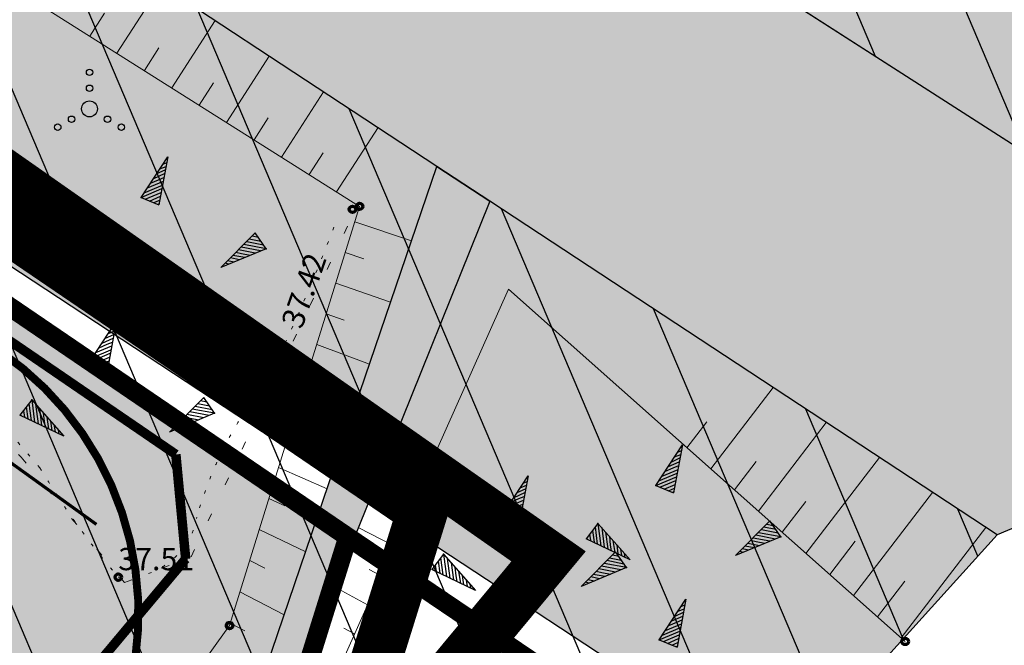
# Model space of a CAD drawing. Units: metres. Extents: x -11 to 547542, y -5 to 6585527.
# Drawn here: x 547154 to 547185, y 6584951 to 6584971 of the extents above; entities that cross this region are included whole.
import ezdxf
from ezdxf.enums import TextEntityAlignment as Align

# ---------------------------------------------------------------- set-up
doc = ezdxf.new("R2010")
doc.units = ezdxf.units.M
for name, pattern in [('05439-geo$0$DOTX2', [12.7, 0, -12.7]), ('05439-geo$0$KATASTRIPIIR', [0.02, 0.01, 0.01]), ('05439-geo$0$KOLVIK', [1.25, 0.25, -1]), ('05439-geo$0$KRAAVIPERV', [0.02, 0.01, 0.01]), ('CENTER', [2, 1.25, -0.25, 0.25, -0.25]), ('DASHED', [0.75, 0.5, -0.25]), ('DASHEDX2', [1.5, 1, -0.5])]:
    doc.linetypes.add(name, pattern=pattern)
for name, color, linetype in [('-geo_Xref', 7, 'Continuous'), ('-liiklus', 7, 'Continuous'), ('-tehno_X-ref', 7, 'Continuous'), ('G-1$0$K-tr-gaas', 20, 'G-1$0$G1_KPROJEKT'), ('k-DP-naaber-ala', 162, 'DASHEDX2'), ('K-haljastus', 71, 'Continuous'), ('k-k.o.piir_kõrval', 1, 'Continuous'), ('k-pl-ala-naaber', 19, 'CENTER'), ('k-pl-ala-naaber-tehnol', 229, 'CENTER'), ('k-vee-ehituskeelu', 140, 'Continuous'), ('k-vee-kaitsevöönd', 170, 'Continuous'), ('k-veekogu', 131, 'Continuous'), ('kinnistu piir', 27, 'Continuous'), ('Liiklus$0$K-ol-ol-asf', 254, 'Continuous'), ('Liiklus$0$K-tee-äärek', 251, 'Continuous')]:
    doc.layers.add(name, color=color, linetype=linetype)
for name, color, linetype, lineweight in [('05439-geo$0$DTRASS', 7, 'Continuous', 0), ('05439-geo$0$HALJASTUS', 7, 'Continuous', 0), ('05439-geo$0$KORGUS', 7, 'Continuous', 0), ('05439-geo$0$piir', 7, '05439-geo$0$KATASTRIPIIR', 0), ('05439-geo$0$RELJEEF', 7, 'Continuous', 0), ('05439-geo$0$VEEKOGU', 7, 'Continuous', 0)]:
    doc.layers.add(name, color=color, linetype=linetype, lineweight=lineweight)
doc.styles.add('05439-geo$0$ITALIC', font='italic.shx')
doc.styles.add('05439-geo$0$romans', font='romans.shx')
doc.styles.add('G-1$0$KPR-jooned', font='romand.shx')
doc.linetypes.add('05439-geo$0$-D-', pattern='A,10,-1.5,["D",05439-geo$0$romans,S=1.4,R=0,X=-0.7,Y=-0.7],-1.5,10,-3', length=26)
doc.linetypes.add('G-1$0$G1_KPROJEKT', pattern='A,9.5,-1.25,["G1",G-1$0$KPR-jooned,S=1,R=0,X=-0.857,Y=-0.5],-1.25', length=12)

# ---------------------------------------------------------------- blocks, each defined once
blk = doc.blocks.new('05439-geo$0$VQSA-flat-7')
at = {"color": 7, "linetype": 'Continuous'}
for centre, radius in [((0, 1.15), 0.1), ((0, 0.65), 0.1), ((0, 0), 0.25), ((-0.565, -0.325), 0.1), ((0.565, -0.325), 0.1), ((-1, -0.575), 0.1), ((1, -0.575), 0.1)]:
    blk.add_circle(centre, radius, dxfattribs=at)
blk = doc.blocks.new('05439-geo$0$KIVIKU-flat-1')
at = {"color": 7, "linetype": 'Continuous'}
for p, q in [((-0.71, 1.44), (0.13, 2.72)), ((0.13, 2.72), (-0.15, 1.21)), ((-0.02, 2.49), (0.1, 2.54)), ((0.08, 2.64), (0.12, 2.66)), ((-0.31, 2.04), (0.03, 2.19)), ((-0.21, 2.19), (0.05, 2.31)), ((-0.12, 2.34), (0.08, 2.42)), ((-0.51, 1.74), (-0.01, 1.95)), ((-0.41, 1.89), (-0.16, 2)), ((-0.16, 2), (0.01, 2.07)), ((-0.71, 1.44), (-0.06, 1.72)), ((-0.61, 1.59), (-0.04, 1.83)), ((-0.58, 1.39), (-0.08, 1.6)), ((-0.71, 1.44), (-0.15, 1.21)), ((-0.45, 1.33), (-0.1, 1.48)), ((-0.31, 1.28), (-0.12, 1.36)), ((-0.18, 1.23), (-0.15, 1.24)), ((1.8, -0.76), (2.88, 0.33)), ((3.22, -0.17), (2.88, 0.33)), ((-2.53, 0.25), (-2.9, -0.23)), ((-2.7, 0.03), (-2.65, -0.34)), ((-2.62, 0.14), (-2.55, -0.4)), ((-2.53, 0.25), (-1.52, -0.89)), ((-2.53, 0.25), (-2.44, -0.45)), ((-2.41, 0.12), (-2.33, -0.5)), ((3.14, -0.06), (2.61, 0.05)), ((3.06, 0.06), (2.69, 0.13)), ((2.98, 0.18), (2.78, 0.22)), ((2.9, 0.3), (2.86, 0.3)), ((-1.52, -0.89), (-2.9, -0.23)), ((-2.88, -0.2), (-2.87, -0.24)), ((-2.79, -0.09), (-2.76, -0.29)), ((-2.29, -0.02), (-2.22, -0.55)), ((-2.17, -0.15), (-2.14, -0.43)), ((-2.06, -0.29), (-2, -0.66)), ((3.22, -0.17), (1.8, -0.76)), ((2.45, -0.33), (2.27, -0.29)), ((2.88, -0.31), (2.35, -0.21)), ((3.05, -0.24), (2.44, -0.12)), ((3.22, -0.17), (2.52, -0.04)), ((-2.14, -0.43), (-2.11, -0.61)), ((-1.94, -0.42), (-1.9, -0.71)), ((-1.82, -0.56), (-1.79, -0.76)), ((2.22, -0.59), (2.01, -0.55)), ((2.38, -0.52), (2.1, -0.46)), ((2.55, -0.45), (2.18, -0.38)), ((2.72, -0.38), (2.45, -0.33)), ((-1.7, -0.69), (-1.68, -0.82)), ((-1.58, -0.83), (-1.57, -0.87)), ((1.88, -0.73), (1.85, -0.72)), ((2.05, -0.66), (1.93, -0.63))]:
    blk.add_line(p, q, dxfattribs=at)
for p in [(-0.71, 1.44), (-2.53, 0.25), (3.22, -0.17)]:
    blk.add_point(p, dxfattribs=at)
blk = doc.blocks.new('05439-geo$0$KIVIKU-flat-2')
at = {"color": 7, "linetype": 'Continuous'}
for p, q in [((-0.71, 1.44), (0.13, 2.72)), ((0.13, 2.72), (-0.15, 1.21)), ((-0.02, 2.49), (0.1, 2.54)), ((0.08, 2.64), (0.12, 2.66)), ((-0.31, 2.04), (0.03, 2.19)), ((-0.21, 2.19), (0.05, 2.31)), ((-0.12, 2.34), (0.08, 2.42)), ((-0.51, 1.74), (-0.01, 1.95)), ((-0.41, 1.89), (-0.16, 2)), ((-0.16, 2), (0.01, 2.07)), ((-0.71, 1.44), (-0.06, 1.72)), ((-0.61, 1.59), (-0.04, 1.83)), ((-0.58, 1.39), (-0.08, 1.6)), ((-0.71, 1.44), (-0.15, 1.21)), ((-0.45, 1.33), (-0.1, 1.48)), ((-0.31, 1.28), (-0.12, 1.36)), ((-0.18, 1.23), (-0.15, 1.24)), ((1.8, -0.76), (2.88, 0.33)), ((3.22, -0.17), (2.88, 0.33)), ((-2.53, 0.25), (-2.9, -0.23)), ((-2.7, 0.03), (-2.65, -0.34)), ((-2.62, 0.14), (-2.55, -0.4)), ((-2.53, 0.25), (-1.52, -0.89)), ((-2.53, 0.25), (-2.44, -0.45)), ((-2.41, 0.12), (-2.33, -0.5)), ((3.14, -0.06), (2.61, 0.05)), ((3.06, 0.06), (2.69, 0.13)), ((2.98, 0.18), (2.78, 0.22)), ((2.9, 0.3), (2.86, 0.3)), ((-1.52, -0.89), (-2.9, -0.23)), ((-2.88, -0.2), (-2.87, -0.24)), ((-2.79, -0.09), (-2.76, -0.29)), ((-2.29, -0.02), (-2.22, -0.55)), ((-2.17, -0.15), (-2.14, -0.43)), ((-2.06, -0.29), (-2, -0.66)), ((3.22, -0.17), (1.8, -0.76)), ((2.45, -0.33), (2.27, -0.29)), ((2.88, -0.31), (2.35, -0.21)), ((3.05, -0.24), (2.44, -0.12)), ((3.22, -0.17), (2.52, -0.04)), ((-2.14, -0.43), (-2.11, -0.61)), ((-1.94, -0.42), (-1.9, -0.71)), ((-1.82, -0.56), (-1.79, -0.76)), ((2.22, -0.59), (2.01, -0.55)), ((2.38, -0.52), (2.1, -0.46)), ((2.55, -0.45), (2.18, -0.38)), ((2.72, -0.38), (2.45, -0.33)), ((-1.7, -0.69), (-1.68, -0.82)), ((-1.58, -0.83), (-1.57, -0.87)), ((1.88, -0.73), (1.85, -0.72)), ((2.05, -0.66), (1.93, -0.63))]:
    blk.add_line(p, q, dxfattribs=at)
for p in [(-0.71, 1.44), (-2.53, 0.25), (3.22, -0.17)]:
    blk.add_point(p, dxfattribs=at)
blk = doc.blocks.new('05439-geo$0$KIVIKU-flat-3')
at = {"color": 7, "linetype": 'Continuous'}
for p, q in [((-0.71, 1.44), (0.13, 2.72)), ((0.13, 2.72), (-0.15, 1.21)), ((-0.02, 2.49), (0.1, 2.54)), ((0.08, 2.64), (0.12, 2.66)), ((-0.31, 2.04), (0.03, 2.19)), ((-0.21, 2.19), (0.05, 2.31)), ((-0.12, 2.34), (0.08, 2.42)), ((-0.51, 1.74), (-0.01, 1.95)), ((-0.41, 1.89), (-0.16, 2)), ((-0.16, 2), (0.01, 2.07)), ((-0.71, 1.44), (-0.06, 1.72)), ((-0.61, 1.59), (-0.04, 1.83)), ((-0.58, 1.39), (-0.08, 1.6)), ((-0.71, 1.44), (-0.15, 1.21)), ((-0.45, 1.33), (-0.1, 1.48)), ((-0.31, 1.28), (-0.12, 1.36)), ((-0.18, 1.23), (-0.15, 1.24)), ((1.8, -0.76), (2.88, 0.33)), ((3.22, -0.17), (2.88, 0.33)), ((-2.53, 0.25), (-2.9, -0.23)), ((-2.7, 0.03), (-2.65, -0.34)), ((-2.62, 0.14), (-2.55, -0.4)), ((-2.53, 0.25), (-1.52, -0.89)), ((-2.53, 0.25), (-2.44, -0.45)), ((-2.41, 0.12), (-2.33, -0.5)), ((3.14, -0.06), (2.61, 0.05)), ((3.06, 0.06), (2.69, 0.13)), ((2.98, 0.18), (2.78, 0.22)), ((2.9, 0.3), (2.86, 0.3)), ((-1.52, -0.89), (-2.9, -0.23)), ((-2.88, -0.2), (-2.87, -0.24)), ((-2.79, -0.09), (-2.76, -0.29)), ((-2.29, -0.02), (-2.22, -0.55)), ((-2.17, -0.15), (-2.14, -0.43)), ((-2.06, -0.29), (-2, -0.66)), ((3.22, -0.17), (1.8, -0.76)), ((2.45, -0.33), (2.27, -0.29)), ((2.88, -0.31), (2.35, -0.21)), ((3.05, -0.24), (2.44, -0.12)), ((3.22, -0.17), (2.52, -0.04)), ((-2.14, -0.43), (-2.11, -0.61)), ((-1.94, -0.42), (-1.9, -0.71)), ((-1.82, -0.56), (-1.79, -0.76)), ((2.22, -0.59), (2.01, -0.55)), ((2.38, -0.52), (2.1, -0.46)), ((2.55, -0.45), (2.18, -0.38)), ((2.72, -0.38), (2.45, -0.33)), ((-1.7, -0.69), (-1.68, -0.82)), ((-1.58, -0.83), (-1.57, -0.87)), ((1.88, -0.73), (1.85, -0.72)), ((2.05, -0.66), (1.93, -0.63))]:
    blk.add_line(p, q, dxfattribs=at)
for p in [(-0.71, 1.44), (-2.53, 0.25), (3.22, -0.17)]:
    blk.add_point(p, dxfattribs=at)
blk = doc.blocks.new('05439-geo$0$KIVIKU-flat-4')
at = {"color": 7, "linetype": 'Continuous'}
for p, q in [((-0.71, 1.44), (0.13, 2.72)), ((0.13, 2.72), (-0.15, 1.21)), ((-0.02, 2.49), (0.1, 2.54)), ((0.08, 2.64), (0.12, 2.66)), ((-0.31, 2.04), (0.03, 2.19)), ((-0.21, 2.19), (0.05, 2.31)), ((-0.12, 2.34), (0.08, 2.42)), ((-0.51, 1.74), (-0.01, 1.95)), ((-0.41, 1.89), (-0.16, 2)), ((-0.16, 2), (0.01, 2.07)), ((-0.71, 1.44), (-0.06, 1.72)), ((-0.61, 1.59), (-0.04, 1.83)), ((-0.58, 1.39), (-0.08, 1.6)), ((-0.71, 1.44), (-0.15, 1.21)), ((-0.45, 1.33), (-0.1, 1.48)), ((-0.31, 1.28), (-0.12, 1.36)), ((-0.18, 1.23), (-0.15, 1.24)), ((1.8, -0.76), (2.88, 0.33)), ((3.22, -0.17), (2.88, 0.33)), ((-2.53, 0.25), (-2.9, -0.23)), ((-2.7, 0.03), (-2.65, -0.34)), ((-2.62, 0.14), (-2.55, -0.4)), ((-2.53, 0.25), (-1.52, -0.89)), ((-2.53, 0.25), (-2.44, -0.45)), ((-2.41, 0.12), (-2.33, -0.5)), ((3.14, -0.06), (2.61, 0.05)), ((3.06, 0.06), (2.69, 0.13)), ((2.98, 0.18), (2.78, 0.22)), ((2.9, 0.3), (2.86, 0.3)), ((-1.52, -0.89), (-2.9, -0.23)), ((-2.88, -0.2), (-2.87, -0.24)), ((-2.79, -0.09), (-2.76, -0.29)), ((-2.29, -0.02), (-2.22, -0.55)), ((-2.17, -0.15), (-2.14, -0.43)), ((-2.06, -0.29), (-2, -0.66)), ((3.22, -0.17), (1.8, -0.76)), ((2.45, -0.33), (2.27, -0.29)), ((2.88, -0.31), (2.35, -0.21)), ((3.05, -0.24), (2.44, -0.12)), ((3.22, -0.17), (2.52, -0.04)), ((-2.14, -0.43), (-2.11, -0.61)), ((-1.94, -0.42), (-1.9, -0.71)), ((-1.82, -0.56), (-1.79, -0.76)), ((2.22, -0.59), (2.01, -0.55)), ((2.38, -0.52), (2.1, -0.46)), ((2.55, -0.45), (2.18, -0.38)), ((2.72, -0.38), (2.45, -0.33)), ((-1.7, -0.69), (-1.68, -0.82)), ((-1.58, -0.83), (-1.57, -0.87)), ((1.88, -0.73), (1.85, -0.72)), ((2.05, -0.66), (1.93, -0.63))]:
    blk.add_line(p, q, dxfattribs=at)
for p in [(-0.71, 1.44), (-2.53, 0.25), (3.22, -0.17)]:
    blk.add_point(p, dxfattribs=at)
blk = doc.blocks.new('05439-geo$0$KIVIKU-flat-5')
at = {"color": 7, "linetype": 'Continuous'}
for p, q in [((-0.71, 1.44), (0.13, 2.72)), ((0.13, 2.72), (-0.15, 1.21)), ((-0.02, 2.49), (0.1, 2.54)), ((0.08, 2.64), (0.12, 2.66)), ((-0.31, 2.04), (0.03, 2.19)), ((-0.21, 2.19), (0.05, 2.31)), ((-0.12, 2.34), (0.08, 2.42)), ((-0.51, 1.74), (-0.01, 1.95)), ((-0.41, 1.89), (-0.16, 2)), ((-0.16, 2), (0.01, 2.07)), ((-0.71, 1.44), (-0.06, 1.72)), ((-0.61, 1.59), (-0.04, 1.83)), ((-0.58, 1.39), (-0.08, 1.6)), ((-0.71, 1.44), (-0.15, 1.21)), ((-0.45, 1.33), (-0.1, 1.48)), ((-0.31, 1.28), (-0.12, 1.36)), ((-0.18, 1.23), (-0.15, 1.24)), ((1.8, -0.76), (2.88, 0.33)), ((3.22, -0.17), (2.88, 0.33)), ((-2.53, 0.25), (-2.9, -0.23)), ((-2.7, 0.03), (-2.65, -0.34)), ((-2.62, 0.14), (-2.55, -0.4)), ((-2.53, 0.25), (-1.52, -0.89)), ((-2.53, 0.25), (-2.44, -0.45)), ((-2.41, 0.12), (-2.33, -0.5)), ((3.14, -0.06), (2.61, 0.05)), ((3.06, 0.06), (2.69, 0.13)), ((2.98, 0.18), (2.78, 0.22)), ((2.9, 0.3), (2.86, 0.3)), ((-1.52, -0.89), (-2.9, -0.23)), ((-2.88, -0.2), (-2.87, -0.24)), ((-2.79, -0.09), (-2.76, -0.29)), ((-2.29, -0.02), (-2.22, -0.55)), ((-2.17, -0.15), (-2.14, -0.43)), ((-2.06, -0.29), (-2, -0.66)), ((3.22, -0.17), (1.8, -0.76)), ((2.45, -0.33), (2.27, -0.29)), ((2.88, -0.31), (2.35, -0.21)), ((3.05, -0.24), (2.44, -0.12)), ((3.22, -0.17), (2.52, -0.04)), ((-2.14, -0.43), (-2.11, -0.61)), ((-1.94, -0.42), (-1.9, -0.71)), ((-1.82, -0.56), (-1.79, -0.76)), ((2.22, -0.59), (2.01, -0.55)), ((2.38, -0.52), (2.1, -0.46)), ((2.55, -0.45), (2.18, -0.38)), ((2.72, -0.38), (2.45, -0.33)), ((-1.7, -0.69), (-1.68, -0.82)), ((-1.58, -0.83), (-1.57, -0.87)), ((1.88, -0.73), (1.85, -0.72)), ((2.05, -0.66), (1.93, -0.63))]:
    blk.add_line(p, q, dxfattribs=at)
for p in [(-0.71, 1.44), (-2.53, 0.25), (3.22, -0.17)]:
    blk.add_point(p, dxfattribs=at)
blk = doc.blocks.new('05439-geo')
at = {"layer": '05439-geo$0$DTRASS', "linetype": '05439-geo$0$-D-', "ltscale": 0.5, "const_width": 0.1}
blk.add_lwpolyline([(546897.777, 6585139.019), (547012.353, 6585058.701), (547018.716, 6585054.117), (547156.465, 6584954.866)], dxfattribs=at)
at = {"layer": '05439-geo$0$HALJASTUS', "linetype": '05439-geo$0$KOLVIK'}
blk.add_lwpolyline([(547061.864, 6585023.36), (547077.533, 6585013.852), (547094.002, 6585003.344), (547101.939, 6584995.859), (547110.89, 6584988.333), (547128.3, 6584979.514), (547135.736, 6584972.662), (547143.289, 6584967.551), (547154.095, 6584956.982), (547157.349, 6584953.034), (547159.441, 6584953.847), (547164.553, 6584964.648)], dxfattribs=at)
at = {"layer": '05439-geo$0$KORGUS', "lineweight": 70, "ltscale": 0.5}
for centre in [(547164.517, 6584964.776), (547164.74, 6584964.867), (547157.152, 6584953.207), (547160.65, 6584951.684), (547181.896, 6584951.186)]:
    blk.add_circle(centre, 0.1, dxfattribs=at)
at = {"layer": '05439-geo$0$piir', "linetype": '05439-geo$0$KATASTRIPIIR'}
for points in [[(547262.96, 6585250.44), (547044.74, 6585038.15), (547093.92, 6585002.45), (547164.37, 6584954.47), (547319.43, 6584849.7), (547329.06, 6584860.84), (547332.7, 6584865.06), (547336.35, 6584869.28), (547541.81, 6585106.97), (547304.55, 6585227.77)], [(547202.1, 6584796.76), (547204.98, 6584794.56), (547382.19, 6584659.09), (547389.37, 6584653.6), (547389.35, 6584655.79), (547389.7, 6584657.8), (547324.35, 6584846.33), (547319.45, 6584849.64), (547168.63, 6584951.59), (547164.37, 6584954.47), (547162.67, 6584949.03), (547100.78, 6584874.12), (547103.15, 6584872.31)]]:
    blk.add_lwpolyline(points, close=True, dxfattribs=at)
blk.add_lwpolyline([(547033.77, 6585027.49), (547044.74, 6585038.15), (547093.92, 6585002.45), (547161.21, 6584956.624), (547164.37, 6584954.47), (547162.672, 6584949.028), (547156.561, 6584941.636), (547152.801, 6584944.203), (547137.521, 6584954.614), (547084.469, 6584990.827), (547033.77, 6585027.49)], dxfattribs=at)
at = {"layer": '05439-geo$0$RELJEEF', "ltscale": 0.5}
for p, q in [((547157.111, 6584969.681), (547158.496, 6584971.831)), ((547156.253, 6584970.222), (547156.718, 6584970.944)), ((547158.832, 6584968.595), (547160.196, 6584970.713)), ((547157.971, 6584969.138), (547158.429, 6584969.85)), ((547160.558, 6584967.506), (547161.901, 6584969.591)), ((547159.694, 6584968.051), (547160.146, 6584968.751)), ((547162.287, 6584966.415), (547163.609, 6584968.467)), ((547161.422, 6584966.961), (547161.866, 6584967.65)), ((547164.018, 6584965.322), (547165.319, 6584967.343)), ((547163.153, 6584965.869), (547163.59, 6584966.547)), ((547164.589, 6584964.379), (547166.373, 6584963.786)), ((547164.29, 6584963.417), (547164.875, 6584963.218)), ((547163.991, 6584962.454), (547165.714, 6584961.851)), ((547163.692, 6584961.49), (547164.256, 6584961.285)), ((547163.393, 6584960.524), (547165.051, 6584959.9)), ((547163.092, 6584959.556), (547163.634, 6584959.344)), ((547175.783, 6584956.614), (547177.742, 6584959.171)), ((547162.791, 6584958.585), (547164.383, 6584957.936)), ((547175.034, 6584957.279), (547175.658, 6584958.093)), ((547177.28, 6584955.285), (547179.415, 6584958.07)), ((547162.493, 6584957.624), (547163.012, 6584957.403)), ((547167.052, 6584956.958), (547166.642, 6584957.155)), ((547176.531, 6584955.95), (547177.214, 6584956.84)), ((547178.777, 6584953.955), (547181.088, 6584956.97)), ((547162.193, 6584956.657), (547163.718, 6584955.982)), ((547166.638, 6584956.031), (547165.447, 6584956.619)), ((547180.274, 6584952.626), (547182.76, 6584955.87)), ((547161.891, 6584955.684), (547162.388, 6584955.455)), ((547178.028, 6584954.62), (547178.769, 6584955.587)), ((547166.226, 6584955.108), (547165.842, 6584955.303)), ((547161.587, 6584954.704), (547163.045, 6584954.004)), ((547165.817, 6584954.19), (547164.7, 6584954.766)), ((547181.771, 6584951.297), (547184.433, 6584954.769)), ((547179.526, 6584953.291), (547180.325, 6584954.334)), ((547161.285, 6584953.729), (547161.76, 6584953.492)), ((547165.402, 6584953.261), (547165.042, 6584953.451)), ((547181.023, 6584951.961), (547181.881, 6584953.081)), ((547164.99, 6584952.338), (547163.948, 6584952.901)), ((547160.979, 6584952.744), (547162.371, 6584952.02)), ((547160.674, 6584951.761), (547161.127, 6584951.516)), ((547164.58, 6584951.42), (547164.245, 6584951.606))]:
    blk.add_line(p, q, dxfattribs=at)
for points in [[(547072.446, 6585025.475), (547099.583, 6585007), (547116.629, 6584995.224), (547164.74, 6584964.867)], [(547164.74, 6584964.867), (547160.65, 6584951.684), (547151.71, 6584939.216), (547131.13, 6584914.44), (547119.327, 6584901.402), (547107.118, 6584886.3), (547088.75, 6584863.892), (547088.156, 6584863.207)], [(546998.524, 6584746.383), (547002.366, 6584750.926), (547020.328, 6584772.728), (547043.163, 6584799.471), (547055.015, 6584814.229), (547093.15, 6584861.448), (547109.062, 6584879.953), (547123.182, 6584896.474), (547137.038, 6584914.107), (547154.286, 6584935.908), (547162.669, 6584947.137), (547169.42, 6584962.264)], [(547169.42, 6584962.264), (547181.896, 6584951.186)]]:
    blk.add_lwpolyline(points, dxfattribs=at)
at = {"layer": '05439-geo$0$RELJEEF', "linetype": '05439-geo$0$DOTX2', "ltscale": 0.03}
blk.add_lwpolyline([(547110.89, 6584988.333, 0.005313), (547128.166, 6584979.522, 0.060616), (547142.656, 6584967.922, -0.054353), (547154.688, 6584956.647, 0.042638), (547157.152, 6584953.207, 0.386748), (547159.624, 6584955.094, -0.102127), (547161.764, 6584959.277, 0.027082), (547163.943, 6584964.244)], format="xyb", dxfattribs=at)
at = {"layer": '05439-geo$0$VEEKOGU', "linetype": '05439-geo$0$KRAAVIPERV', "ltscale": 0.5}
for points in [[(547167.169, 6584966.126), (547117.677, 6584998.683), (547072.886, 6585027.971)], [(547115.833, 6585011.36), (547196.661, 6584959.512)], [(547167.169, 6584966.126), (547161.626, 6584949.832), (547120.886, 6584898.532), (547092.558, 6584864.867), (547052.792, 6584816.673), (547016.861, 6584774.029), (546995.759, 6584748.962)], [(547168.838, 6584965.028), (547162.511, 6584949.337), (547121.661, 6584897.899), (547093.326, 6584864.226), (547053.56, 6584816.032), (547017.626, 6584773.385), (546996.491, 6584748.279)], [(547184.788, 6584954.536), (547168.838, 6584965.028)]]:
    blk.add_lwpolyline(points, dxfattribs=at)
for name, p in [('05439-geo$0$VQSA-flat-7', (547156.248, 6584967.933)), ('05439-geo$0$KIVIKU-flat-5', (547158.579, 6584963.706)), ('05439-geo$0$KIVIKU-flat-4', (547156.96, 6584958.529)), ('05439-geo$0$KIVIKU-flat-1', (547174.764, 6584954.646)), ('05439-geo$0$KIVIKU-flat-3', (547169.908, 6584953.676)), ('05439-geo$0$KIVIKU-flat-2', (547174.872, 6584949.793))]:
    blk.add_blockref(name, p)
at = {"layer": '05439-geo$0$KORGUS', "lineweight": 0, "ltscale": 0.5, "style": '05439-geo$0$ITALIC'}
blk.add_text('37.42', height=0.7, rotation=70.5459, dxfattribs=at).set_placement((547163.126, 6584960.907), align=Align.BOTTOM_LEFT)
blk.add_text('37.51', height=0.7, dxfattribs=at).set_placement((547157.152, 6584953.207), align=Align.BOTTOM_LEFT)
blk = doc.blocks.new('Liiklus')
at = {"layer": 'Liiklus$0$K-ol-ol-asf'}
blk.add_hatch(color=256, dxfattribs=at).paths.add_polyline_path([(547143.679, 6584942.495), (547149.041, 6584937.995), (547153.282, 6584943.048), (547154.296, 6584944.257), (547155.447, 6584945.628), (547156.188, 6584946.632), (547157.012, 6584948.198), (547157.552, 6584949.904), (547157.779, 6584951.674), (547157.692, 6584953.432), (547157.274, 6584955.218), (547156.643, 6584956.7), (547155.711, 6584958.156), (547154.789, 6584959.195), (547153.404, 6584960.329), (547152.006, 6584961.279), (547093.308, 6585001.137), (547089.124, 6584995.519), (547144.084, 6584958.197), (547145.437, 6584957.278), (547146.483, 6584956.211), (547147.079, 6584955.384), (547147.634, 6584954.35), (547148.088, 6584953.065), (547148.354, 6584951.348), (547148.258, 6584949.611), (547147.921, 6584948.26), (547147.194, 6584946.683)])
at = {"layer": 'Liiklus$0$K-tee-äärek', "const_width": 0.25}
blk.add_lwpolyline([(547092.882, 6585001.431), (547093.308, 6585001.137), (547153.404, 6584960.329, -0.44432), (547155.447, 6584945.628), (547149.041, 6584937.995)], format="xyb", dxfattribs=at)
blk = doc.blocks.new('G-1')
at = {"layer": 'G-1$0$K-tr-gaas', "const_width": 0.3}
for points in [[(547158.962, 6584957.067), (547078.238, 6585012.268)], [(547158.962, 6584957.067), (547159.271, 6584953.781)], [(547021.548, 6584789.416), (547159.271, 6584953.781)]]:
    blk.add_lwpolyline(points, dxfattribs=at)

msp = doc.modelspace()

# ---------------------------------------------------------------- hatches: boundary and pattern name
at = {"layer": 'K-haljastus'}
msp.add_hatch(color=256, dxfattribs=at).paths.add_polyline_path([(546978.31, 6585084.58), (547044.719, 6585038.164), (547093.92, 6585002.45), (547164.374, 6584954.467), (547162.672, 6584949.028), (547156.555, 6584941.64), (547137.521, 6584954.614), (547084.446, 6584990.791), (547033.772, 6585027.492), (546874.25, 6585137.4), (546887.13, 6585147.6)])
at = {"layer": 'k-vee-ehituskeelu'}
h = msp.add_hatch(dxfattribs=at)
h.set_pattern_fill('ANSI31', color=256, angle=68, style=0)
h.paths.add_polyline_path([(547184.788, 6584954.536), (547178.005, 6584947.028), (547169.708, 6584934.532), (547155.099, 6584944.142), (547153.429, 6584945.24), (547141.408, 6584953.148), (547131.957, 6584959.365), (547123.491, 6584964.934), (547114.802, 6584970.65), (547109.691, 6584974.012), (547102.569, 6584978.691), (547092.819, 6584985.067), (547079.225, 6584993.956), (547072.225, 6584998.533), (547063.884, 6585003.987), (547058.195, 6585007.718), (547054.529, 6585010.209), (547050.663, 6585012.917), (547046.646, 6585015.824), (547042.076, 6585019.164), (547038.326, 6585021.969), (547035.806, 6585023.909), (547033.934, 6585025.234), (547026.449, 6585030.444), (547015.398, 6585038.058), (547004.33, 6585045.593), (547000.449, 6585048.214), (546994.151, 6585052.952), (546986.616, 6585058.294), (546974.395, 6585066.41), (546963.825, 6585073.092), (546955.527, 6585079.574), (546943.774, 6585088.756), (546934.18, 6585096.25), (546928.033, 6585100.501), (546919.425, 6585106.454), (546909.159, 6585113.553), (546901.883, 6585118.585), (546896.975, 6585121.979), (546891.599, 6585126.461), (546887.175, 6585130.148), (546886.932, 6585130.413), (546881.911, 6585132.34), (546874.27, 6585135.734), (546861.497, 6585148.449), (546861.851, 6585160.042), (546859.326, 6585163.341), (546870.967, 6585168.305), (546907.545, 6585183.902), (546916.727, 6585187.817), (546917.394, 6585187.008), (546917.956, 6585186.361), (546924.034, 6585179.54), (546930.517, 6585172.401), (546933.007, 6585169.697), (546933.997, 6585168.683), (546934.504, 6585168.224), (546935.843, 6585167.109), (546938.928, 6585164.62), (546943.776, 6585160.915), (546953.032, 6585154.305), (546965.617, 6585145.544), (546972.863, 6585140.592), (546981.973, 6585134.462), (546992.818, 6585127.254), (547001.166, 6585121.726), (547007.814, 6585117.558), (547014.171, 6585113.785), (547019.252, 6585110.831), (547025.672, 6585106.332), (547031.81, 6585102.031), (547036.298, 6585098.886), (547045.289, 6585091.875), (547052.378, 6585086.347), (547063.983, 6585078.545), (547068.626, 6585075.423), (547078.021, 6585068.82), (547084.458, 6585064.295), (547101.677, 6585052.639), (547115.641, 6585042.779), (547123.086, 6585037.182), (547127.427, 6585033.92), (547130.112, 6585031.902), (547135.47, 6585028.465), (547147.492, 6585020.753), (547157.794, 6585014.145), (547172.389, 6585004.783), (547195.434, 6584990.001), (547210.159, 6584980.555), (547196.661, 6584959.512)])
h.paths.add_polyline_path([(546883.062, 6585173.462), (546892.995, 6585177.698), (546894.174, 6585176.076), (546896.235, 6585173.372), (546898.312, 6585170.853), (546899.189, 6585169.844), (546905.447, 6585162.82), (546912.067, 6585155.531), (546914.863, 6585152.494), (546916.652, 6585150.662), (546918.057, 6585149.391), (546918.302, 6585149.183), (546919.994, 6585147.774), (546923.487, 6585144.956), (546928.918, 6585140.806), (546938.625, 6585133.874), (546951.422, 6585124.964), (546958.832, 6585119.901), (546968.075, 6585113.681), (546978.998, 6585106.421), (546987.623, 6585100.71), (546994.791, 6585096.215), (547001.509, 6585092.228), (547005.772, 6585089.75), (547011.325, 6585085.859), (547017.463, 6585081.558), (547021.428, 6585078.779), (547029.916, 6585072.16), (547037.699, 6585066.091), (547050.035, 6585057.798), (547054.462, 6585054.821), (547063.645, 6585048.367), (547070.262, 6585043.716), (547087.458, 6585032.075), (547100.917, 6585022.571), (547108.066, 6585017.198), (547112.407, 6585013.935), (547115.833, 6585011.36), (547121.972, 6585007.422), (547133.994, 6584999.71), (547144.296, 6584993.102), (547158.891, 6584983.74), (547181.936, 6584968.958), (547196.661, 6584959.512), (547184.788, 6584954.536), (547168.838, 6584965.028), (547167.169, 6584966.126), (547155.147, 6584974.034), (547145.697, 6584980.251), (547137.23, 6584985.82), (547128.541, 6584991.536), (547123.43, 6584994.898), (547116.275, 6584999.6), (547106.501, 6585005.991), (547092.907, 6585014.879), (547085.907, 6585019.457), (547077.58, 6585024.902), (547072.075, 6585028.512), (547068.725, 6585030.788), (547065.165, 6585033.282), (547061.351, 6585036.043), (547056.939, 6585039.266), (547053.439, 6585041.884), (547050.659, 6585044.025), (547048.297, 6585045.697), (547040.683, 6585050.997), (547029.525, 6585058.685), (547018.36, 6585066.285), (547014.969, 6585068.575), (547008.898, 6585073.142), (547000.763, 6585078.909), (546987.992, 6585087.391), (546978.235, 6585093.559), (546970.917, 6585099.276), (546959.164, 6585108.457), (546948.997, 6585116.399), (546942.253, 6585121.063), (546933.645, 6585127.016), (546923.379, 6585134.115), (546916.103, 6585139.147), (546912.119, 6585141.902), (546907.606, 6585145.664), (546904.453, 6585148.292), (546898.928, 6585154.297), (546893.403, 6585160.302), (546891.191, 6585156.155), (546891.091, 6585156.542), (546889.275, 6585156.072), (546887.302, 6585158.036), (546888.238, 6585159.921), (546887.879, 6585160.099), (546890.038, 6585164), (546888.238, 6585166.7)], flags=17)
at = {"layer": 'k-vee-kaitsevöönd'}
h = msp.add_hatch(dxfattribs=at)
h.set_pattern_fill('DASH', color=256, scale=0.6, angle=23, style=0)
h.paths.add_polyline_path([(547196.661, 6584959.512), (547184.788, 6584954.536), (547178.005, 6584947.028), (547163.343, 6584956.673), (547161.673, 6584957.772), (547149.651, 6584965.68), (547140.201, 6584971.896), (547131.734, 6584977.466), (547123.045, 6584983.182), (547117.934, 6584986.544), (547110.792, 6584991.236), (547101.028, 6584997.621), (547087.434, 6585006.51), (547080.434, 6585011.088), (547072.101, 6585016.536), (547066.523, 6585020.195), (547063.047, 6585022.556), (547059.364, 6585025.136), (547055.469, 6585027.955), (547050.994, 6585031.225), (547047.394, 6585033.918), (547044.718, 6585035.979), (547042.552, 6585037.512), (547034.989, 6585042.776), (547023.874, 6585050.434), (547012.748, 6585058.008), (547009.161, 6585060.431), (547003, 6585065.066), (546995.104, 6585070.663), (546982.553, 6585078.998), (546972.471, 6585085.372), (546964.761, 6585091.395), (546953.008, 6585100.576), (546943.07, 6585108.34), (546936.565, 6585112.838), (546927.957, 6585118.791), (546917.691, 6585125.891), (546910.415, 6585130.922), (546906.061, 6585133.933), (546901.203, 6585137.983), (546897.542, 6585141.034), (546895.59, 6585143.155), (546887.648, 6585146.206), (546882.889, 6585148.319), (546876.688, 6585154.491), (546876.844, 6585159.596), (546878.232, 6585163.319), (546873.567, 6585169.414), (546895.134, 6585178.61), (546902.441, 6585181.726), (546904.072, 6585179.586), (546905.945, 6585177.315), (546906.696, 6585176.451), (546912.882, 6585169.508), (546919.447, 6585162.279), (546922.121, 6585159.375), (546923.59, 6585157.87), (546924.649, 6585156.912), (546924.738, 6585156.836), (546926.334, 6585155.508), (546929.663, 6585152.822), (546934.861, 6585148.85), (546944.388, 6585142.046), (546957.1, 6585133.196), (546964.444, 6585128.177), (546973.634, 6585121.993), (546984.526, 6585114.754), (546993.04, 6585109.116), (547000, 6585104.752), (547006.574, 6585100.851), (547011.164, 6585098.182), (547017.064, 6585094.048), (547023.201, 6585089.747), (547027.376, 6585086.822), (547036.065, 6585080.046), (547043.571, 6585074.193), (547055.614, 6585066.096), (547060.127, 6585063.062), (547069.395, 6585056.548), (547075.94, 6585051.948), (547093.146, 6585040.301), (547106.807, 6585030.654), (547114.074, 6585025.192), (547118.415, 6585021.929), (547121.545, 6585019.577), (547127.371, 6585015.839), (547139.393, 6585008.128), (547149.695, 6585001.519), (547164.29, 6584992.157), (547187.335, 6584977.375), (547202.06, 6584967.93)])
h.paths.add_polyline_path([(546883.062, 6585173.462), (546892.995, 6585177.698), (546894.174, 6585176.076), (546896.235, 6585173.372), (546898.312, 6585170.853), (546899.189, 6585169.844), (546905.447, 6585162.82), (546912.067, 6585155.531), (546914.863, 6585152.494), (546916.652, 6585150.662), (546918.057, 6585149.391), (546918.302, 6585149.183), (546919.994, 6585147.774), (546923.487, 6585144.956), (546928.918, 6585140.806), (546938.625, 6585133.874), (546951.422, 6585124.964), (546958.832, 6585119.901), (546968.075, 6585113.681), (546978.998, 6585106.421), (546987.623, 6585100.71), (546994.791, 6585096.215), (547001.509, 6585092.228), (547005.772, 6585089.75), (547011.325, 6585085.859), (547017.463, 6585081.558), (547021.428, 6585078.779), (547029.916, 6585072.16), (547037.699, 6585066.091), (547050.035, 6585057.798), (547054.462, 6585054.821), (547063.645, 6585048.367), (547070.262, 6585043.716), (547087.458, 6585032.075), (547100.917, 6585022.571), (547108.066, 6585017.198), (547112.407, 6585013.935), (547115.833, 6585011.36), (547121.972, 6585007.422), (547133.994, 6584999.71), (547144.296, 6584993.102), (547158.891, 6584983.74), (547181.936, 6584968.958), (547196.661, 6584959.512), (547184.788, 6584954.536), (547168.838, 6584965.028), (547167.169, 6584966.126), (547155.147, 6584974.034), (547145.697, 6584980.251), (547137.23, 6584985.82), (547128.541, 6584991.536), (547123.43, 6584994.898), (547116.275, 6584999.6), (547106.501, 6585005.991), (547092.907, 6585014.879), (547085.907, 6585019.457), (547077.58, 6585024.902), (547072.075, 6585028.512), (547068.725, 6585030.788), (547065.165, 6585033.282), (547061.351, 6585036.043), (547056.939, 6585039.266), (547053.439, 6585041.884), (547050.659, 6585044.025), (547048.297, 6585045.697), (547040.683, 6585050.997), (547029.525, 6585058.685), (547018.36, 6585066.285), (547014.969, 6585068.575), (547008.898, 6585073.142), (547000.763, 6585078.909), (546987.992, 6585087.391), (546978.235, 6585093.559), (546970.917, 6585099.276), (546959.164, 6585108.457), (546948.997, 6585116.399), (546942.253, 6585121.063), (546933.645, 6585127.016), (546923.379, 6585134.115), (546916.103, 6585139.147), (546912.119, 6585141.902), (546907.606, 6585145.664), (546904.453, 6585148.292), (546898.928, 6585154.297), (546893.403, 6585160.302), (546891.191, 6585156.155), (546891.091, 6585156.542), (546889.275, 6585156.072), (546887.302, 6585158.036), (546888.238, 6585159.921), (546887.879, 6585160.099), (546890.038, 6585164), (546888.238, 6585166.7)], flags=17)
at = {"layer": 'k-veekogu'}
for points in [[(546883.062, 6585173.462), (546892.995, 6585177.698), (546894.174, 6585176.076), (546896.235, 6585173.372), (546898.312, 6585170.853), (546899.189, 6585169.844), (546905.447, 6585162.82), (546912.067, 6585155.531), (546914.863, 6585152.494), (546916.652, 6585150.662), (546918.057, 6585149.391), (546918.302, 6585149.183), (546919.994, 6585147.774), (546923.487, 6585144.956), (546928.918, 6585140.806), (546938.625, 6585133.874), (546951.422, 6585124.964), (546958.832, 6585119.901), (546968.075, 6585113.681), (546978.998, 6585106.421), (546987.623, 6585100.71), (546994.791, 6585096.215), (547001.509, 6585092.228), (547005.772, 6585089.75), (547011.325, 6585085.859), (547017.463, 6585081.558), (547021.428, 6585078.779), (547029.916, 6585072.16), (547037.699, 6585066.091), (547050.035, 6585057.798), (547054.462, 6585054.821), (547063.645, 6585048.367), (547070.262, 6585043.716), (547087.458, 6585032.075), (547100.917, 6585022.571), (547108.066, 6585017.198), (547112.407, 6585013.935), (547115.833, 6585011.36), (547121.972, 6585007.422), (547133.994, 6584999.71), (547144.296, 6584993.102), (547158.891, 6584983.74), (547181.936, 6584968.958), (547196.661, 6584959.512), (547184.788, 6584954.536), (547168.838, 6584965.028), (547167.169, 6584966.126), (547155.147, 6584974.034), (547145.697, 6584980.251), (547137.23, 6584985.82), (547128.541, 6584991.536), (547123.43, 6584994.898), (547116.275, 6584999.6), (547106.501, 6585005.991), (547092.907, 6585014.879), (547085.907, 6585019.457), (547077.58, 6585024.902), (547072.075, 6585028.512), (547068.725, 6585030.788), (547065.165, 6585033.282), (547061.351, 6585036.043), (547056.939, 6585039.266), (547053.439, 6585041.884), (547050.659, 6585044.025), (547048.297, 6585045.697), (547040.683, 6585050.997), (547029.525, 6585058.685), (547018.36, 6585066.285), (547014.969, 6585068.575), (547008.898, 6585073.142), (547000.763, 6585078.909), (546987.992, 6585087.391), (546978.235, 6585093.559), (546970.917, 6585099.276), (546959.164, 6585108.457), (546948.997, 6585116.399), (546942.253, 6585121.063), (546933.645, 6585127.016), (546923.379, 6585134.115), (546916.103, 6585139.147), (546912.119, 6585141.902), (546907.606, 6585145.664), (546904.453, 6585148.292), (546898.928, 6585154.297), (546893.403, 6585160.302), (546891.191, 6585156.155), (546891.091, 6585156.542), (546889.275, 6585156.072), (546887.302, 6585158.036), (546888.238, 6585159.921), (546887.879, 6585160.099), (546890.038, 6585164), (546888.238, 6585166.7)], [(546995.759, 6584748.962), (547001.668, 6584755.981), (547005.824, 6584760.918), (547012.685, 6584769.068), (547022.616, 6584780.859), (547030.53, 6584790.252), (547037.076, 6584798.02), (547044.455, 6584806.779), (547050.28, 6584813.691), (547052.631, 6584816.482), (547060.256, 6584825.719), (547062.764, 6584828.758), (547066.573, 6584833.375), (547068.701, 6584835.954), (547070.305, 6584837.898), (547072.869, 6584841.005), (547075.502, 6584844.196), (547077.516, 6584846.637), (547081.684, 6584851.688), (547084.919, 6584855.608), (547094.557, 6584867.243), (547100.378, 6584874.16), (547115.508, 6584892.14), (547120.412, 6584897.967), (547123.321, 6584901.597), (547130.014, 6584910.025), (547138.893, 6584921.206), (547143.946, 6584927.569), (547149.728, 6584934.849), (547154.953, 6584941.428), (547159.786, 6584947.514), (547161.626, 6584949.832), (547163.954, 6584956.674), (547167.169, 6584966.126), (547168.838, 6584965.028), (547165.447, 6584956.619), (547164.221, 6584953.579), (547162.511, 6584949.337), (547161.494, 6584948.057), (547158.859, 6584944.739), (547152.424, 6584936.629), (547143.847, 6584925.836), (547139.728, 6584920.649), (547132.75, 6584911.863), (547125.317, 6584902.502), (547112.759, 6584887.32), (547103.203, 6584875.964), (547094.266, 6584865.344), (547081.269, 6584849.615), (547069.348, 6584835.166), (547059.824, 6584823.624), (547050.726, 6584812.67), (547038.966, 6584798.711), (547033.746, 6584792.518), (547022.002, 6584778.578), (547016.753, 6584772.327), (547008.864, 6584762.976), (547002.32, 6584755.204), (546996.491, 6584748.279)]]:
    msp.add_hatch(color=256, dxfattribs=at).paths.add_polyline_path(points)

# ---------------------------------------------------------------- linework, layer by layer
at = {"layer": 'k-DP-naaber-ala', "ltscale": 5, "const_width": 1.2}
msp.add_lwpolyline([(546576.303, 6584796.23), (546529.718, 6584868.631), (546788.178, 6585073.054), (546844.263, 6585001.096), (546922.456, 6584923.387), (547044.569, 6585042.246), (547170.683, 6584953.861), (547046.167, 6584803.913), (547031.654, 6584786.708), (546921.887, 6584655.792), (546808.945, 6584525.178), (546691.52, 6584470.99), (546601.813, 6584615.758), (546737.902, 6584745.074), (546663.702, 6584861.64)], close=True, dxfattribs=at)
at = {"layer": 'k-k.o.piir_kõrval', "const_width": 0.6}
msp.add_lwpolyline([(546978.31, 6585084.58), (547044.719, 6585038.164), (547093.92, 6585002.45), (547164.374, 6584954.467), (547162.672, 6584949.028), (547156.555, 6584941.64), (547137.521, 6584954.614), (547084.446, 6584990.791), (547033.772, 6585027.492), (546874.25, 6585137.4), (546887.13, 6585147.6), (546978.31, 6585084.58)], close=True, dxfattribs=at)
at = {"layer": 'k-pl-ala-naaber', "linetype": 'DASHED', "ltscale": 10, "const_width": 1.6}
for points in [[(547095.071, 6585004.086), (547166.721, 6584955.289), (547164.466, 6584948.063), (547158.103, 6584940.362), (547102.259, 6584872.887), (547044.082, 6584803.119), (546921.038, 6584917.893), (546840.515, 6584997.987), (546840.515, 6584997.987), (546840.515, 6584997.987), (546784.952, 6585069.225), (546784.952, 6585069.225), (546784.952, 6585069.225), (546815.988, 6585093.808), (546873.008, 6585138.968), (546887.049, 6585150.087), (546979.451, 6585086.222), (547045.9, 6585039.779)], [(546576.303, 6584796.23), (546529.718, 6584868.631), (546788.178, 6585073.054), (546844.263, 6585001.096), (546922.456, 6584923.387), (547044.569, 6585042.246), (547170.683, 6584953.861), (547046.167, 6584803.913), (547031.654, 6584786.708), (546921.887, 6584655.792), (546808.945, 6584525.178), (546691.52, 6584470.99), (546601.813, 6584615.758), (546737.902, 6584745.074), (546663.702, 6584861.64)]]:
    msp.add_lwpolyline(points, close=True, dxfattribs=at)
at = {"layer": 'k-pl-ala-naaber-tehnol', "ltscale": 6, "const_width": 1.6}
msp.add_lwpolyline([(547095.071, 6585004.086), (547166.721, 6584955.289), (547164.466, 6584948.063), (547158.103, 6584940.362), (547102.259, 6584872.887), (547045.791, 6584801.622), (546921.038, 6584917.893), (546840.515, 6584997.987), (546840.515, 6584997.987), (546840.515, 6584997.987), (546783.743, 6585071.019), (546783.743, 6585071.019), (546783.743, 6585071.019), (546815.988, 6585093.808), (546873.008, 6585138.968), (546887.049, 6585150.087), (546979.451, 6585086.222), (547045.9, 6585039.779)], close=True, dxfattribs=at)
at = {"layer": 'k-vee-ehituskeelu'}
msp.add_lwpolyline([(547157.794, 6585014.145), (547172.389, 6585004.783), (547195.434, 6584990.001), (547210.159, 6584980.555), (547196.661, 6584959.512), (547184.788, 6584954.536), (547184.788, 6584954.536), (547178.005, 6584947.028), (547169.708, 6584934.532), (547155.099, 6584944.142), (547153.429, 6584945.24), (547141.408, 6584953.148), (547131.957, 6584959.365), (547123.491, 6584964.934), (547114.802, 6584970.65), (547109.691, 6584974.012), (547102.569, 6584978.691), (547092.819, 6584985.067)], dxfattribs=at)
at = {"layer": 'k-vee-kaitsevöönd'}
msp.add_lwpolyline([(547093.146, 6585040.301), (547106.807, 6585030.654), (547114.074, 6585025.192), (547118.415, 6585021.929), (547121.545, 6585019.577), (547127.371, 6585015.839), (547139.393, 6585008.128), (547149.695, 6585001.519), (547164.29, 6584992.157), (547187.335, 6584977.375), (547202.06, 6584967.93), (547196.661, 6584959.512), (547184.788, 6584954.536), (547178.005, 6584947.028), (547163.343, 6584956.673), (547161.673, 6584957.772), (547149.651, 6584965.68), (547140.201, 6584971.896), (547131.734, 6584977.466), (547123.045, 6584983.182), (547117.934, 6584986.544), (547110.792, 6584991.236), (547101.028, 6584997.621), (547087.434, 6585006.51)], dxfattribs=at)
at = {"layer": 'k-veekogu'}
for points in [[(547087.458, 6585032.075), (547100.917, 6585022.571), (547108.066, 6585017.198), (547112.407, 6585013.935), (547115.833, 6585011.36), (547121.972, 6585007.422), (547133.994, 6584999.71), (547144.296, 6584993.102), (547158.891, 6584983.74), (547181.936, 6584968.958), (547196.661, 6584959.512), (547184.788, 6584954.536), (547168.838, 6584965.028), (547167.169, 6584966.126), (547155.147, 6584974.034), (547145.697, 6584980.251), (547137.23, 6584985.82), (547128.541, 6584991.536), (547123.43, 6584994.898), (547116.275, 6584999.6), (547106.501, 6585005.991), (547092.907, 6585014.879)], [(547130.014, 6584910.025), (547138.893, 6584921.206), (547143.946, 6584927.569), (547149.728, 6584934.849), (547154.953, 6584941.428), (547159.786, 6584947.514), (547161.626, 6584949.832), (547163.954, 6584956.674), (547167.169, 6584966.126), (547168.838, 6584965.028), (547165.447, 6584956.619), (547164.221, 6584953.579), (547162.511, 6584949.337), (547161.494, 6584948.057), (547158.859, 6584944.739), (547152.424, 6584936.629), (547143.847, 6584925.836), (547139.728, 6584920.649), (547132.75, 6584911.863)]]:
    msp.add_lwpolyline(points, dxfattribs=at)
at = {"layer": 'kinnistu piir', "const_width": 0.6}
for points in [[(547262.96, 6585250.44), (547044.74, 6585038.15), (547093.92, 6585002.45), (547164.37, 6584954.47), (547319.43, 6584849.7), (547329.06, 6584860.84), (547332.7, 6584865.06), (547336.35, 6584869.28), (547541.81, 6585106.97), (547304.55, 6585227.77)], [(547202.1, 6584796.76), (547204.98, 6584794.56), (547382.19, 6584659.09), (547389.37, 6584653.6), (547389.35, 6584655.79), (547389.7, 6584657.8), (547324.35, 6584846.33), (547319.45, 6584849.64), (547168.63, 6584951.59), (547164.37, 6584954.47), (547162.67, 6584949.03), (547100.78, 6584874.12), (547103.15, 6584872.31)]]:
    msp.add_lwpolyline(points, close=True, dxfattribs=at)
msp.add_lwpolyline([(547033.77, 6585027.49), (547044.74, 6585038.15), (547093.92, 6585002.45), (547161.21, 6584956.624), (547164.37, 6584954.47), (547162.672, 6584949.028), (547156.561, 6584941.636), (547152.801, 6584944.203), (547137.521, 6584954.614), (547084.469, 6584990.827), (547033.77, 6585027.49)], dxfattribs=at)

# ---------------------------------------------------------------- block references
at = {"layer": '-geo_Xref'}
msp.add_blockref('05439-geo', (0, 0), dxfattribs=at)
at = {"layer": '-liiklus'}
msp.add_blockref('Liiklus', (0, 0), dxfattribs=at)
at = {"layer": '-tehno_X-ref'}
msp.add_blockref('G-1', (0, 0), dxfattribs=at)

doc.saveas('drawing.dxf')
